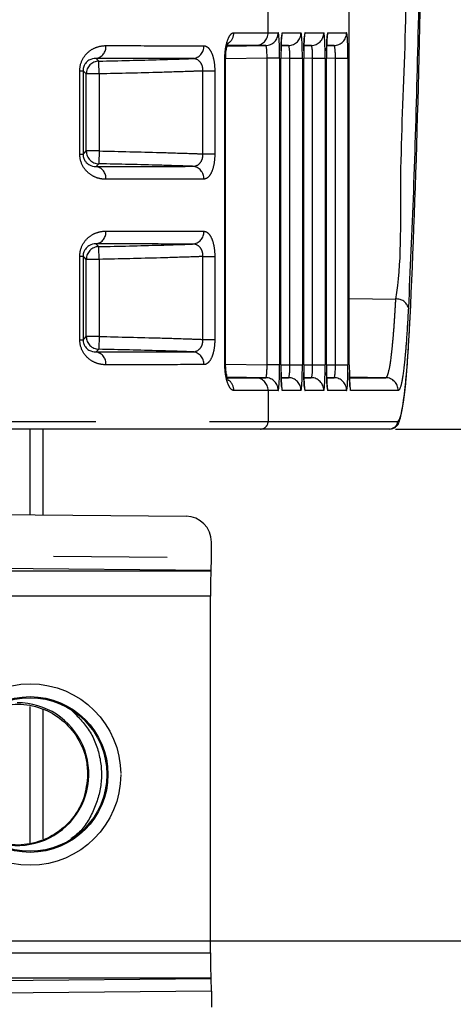
# Model space of a CAD drawing. Extents: x 5 to 415, y 5 to 292.
# Drawn here: x 293 to 298, y 208 to 219 of the extents above; entities that cross this region are included whole.
import ezdxf

# ---------------------------------------------------------------- set-up
doc = ezdxf.new("R2010")
doc.units = 0
doc.header["$PDSIZE"] = -1
doc.linetypes.add('CENTERX2', pattern=[20.32, 12.7, -2.54, 2.54, -2.54])
doc.linetypes.add('PHANTOM', pattern=[12.7, 6.35, -1.27, 1.27, -1.27, 1.27, -1.27])
doc.layers.get('0').update_dxf_attribs({"linetype": 'CONTINUOUS'})
doc.layers.get('DEFPOINTS').update_dxf_attribs({"linetype": 'CONTINUOUS'})
doc.layers.add('TEXT', color=7, linetype='CONTINUOUS')
doc.layers.add('中心線', color=11, linetype='CENTERX2')
doc.styles.add('SLDTEXTSTYLE0', font='TXT', dxfattribs={"width": 0.7, "bigfont": 'bigfont'})
doc.styles.get("Standard").update_dxf_attribs({"font": 'msgothic.ttc'})
doc.dimstyles.new('SLDDIMSTYLE0', dxfattribs={"dimtxt": 3.031684, "dimasz": 2, "dimexe": 0, "dimexo": 0.0625, "dimgap": 0.757921, "dimtad": 1, "dimdec": 1, "dimlfac": 3.5, "dimrnd": 1e-09, "dimzin": 12, "dimtxsty": 'SLDTEXTSTYLE0', "dimblk1": 'OPEN30', "dimblk2": 'OPEN30', "dimsah": 1, "dimcen": 0.09, "dimazin": 3, "dimtfac": 1, "dimtdec": 1, "dimtofl": 0, "dimtmove": 0, "dimatfit": 3, "dimtolj": 1, "dimtzin": 12})
doc.dimstyles.new('SLDDIMSTYLE4', dxfattribs={"dimtxt": 3.031684, "dimasz": 2, "dimexe": 0, "dimexo": 0.0625, "dimgap": 0.757921, "dimtad": 1, "dimlfac": 3.5, "dimrnd": 1e-09, "dimzin": 12, "dimtxsty": 'SLDTEXTSTYLE0', "dimblk1": 'OPEN30', "dimblk2": 'OPEN30', "dimsah": 1, "dimcen": 0, "dimazin": 3, "dimtfac": 1, "dimtofl": 0, "dimtmove": 0, "dimatfit": 3, "dimtolj": 1, "dimtzin": 12})

# ---------------------------------------------------------------- blocks, each defined once
blk = doc.blocks.new('_OPEN30')
at = {"color": 0, "linetype": 'BYBLOCK'}
for p, q in [((-1, 0.267949), (0, 0)), ((0, 0), (-1, -0.267949)), ((0, 0), (-1, 0))]:
    blk.add_line(p, q, dxfattribs=at)
blk = doc.blocks.new('_D_3')
at = {"layer": 'DEFPOINTS', "color": 0}
for p in [(250.193, 266.217), (272.534, 233.833), (251.511, 233.303), (251.026, 212.325), (272.962, 211.853)]:
    blk.add_point(p, dxfattribs=at)
at = {"layer": '中心線', "color": 0}
for p, q in [((251.467, 233.347), (230.162, 254.652)), ((272.578, 233.877), (293.353, 254.652))]:
    blk.add_line(p, q, dxfattribs=at)
blk.add_arc((261.757, 223.057), 44.683, 47.5648, 132.4352, dxfattribs=at)
at = {"layer": '中心線', "color": 0, "xscale": 2, "yscale": 2, "zscale": 2}
for p, rotation in [((230.162, 254.652), 223.7176190012184), ((293.353, 254.652), 316.282380998781)]:
    blk.add_blockref('_OPEN30', p, dxfattribs=dict(at, rotation=rotation))
at = {"layer": '中心線', "color": 0, "insert": (263.12, 270.235), "char_height": 3.0317, "attachment_point": 5, "rotation": 358.3455}
blk.add_mtext('\\A1;90%%d', dxfattribs=at)
blk = doc.blocks.new('_D_9')
at = {"layer": 'DEFPOINTS', "color": 0}
for p in [(296.92, 231.628), (296.92, 214.485), (304.333, 214.485)]:
    blk.add_point(p, dxfattribs=at)
at = {"layer": 'TEXT', "color": 0}
for p, q in [((296.983, 231.628), (304.333, 231.628)), ((304.333, 229.628), (304.333, 216.485)), ((296.983, 214.485), (304.333, 214.485))]:
    blk.add_line(p, q, dxfattribs=at)
at = {"layer": 'TEXT', "color": 0, "xscale": 2, "yscale": 2, "zscale": 2}
for p, rotation in [((304.333, 231.628), 90), ((304.333, 214.485), 270)]:
    blk.add_blockref('_OPEN30', p, dxfattribs=dict(at, rotation=rotation))
at = {"layer": 'TEXT', "color": 0, "insert": (302.051, 223.036), "char_height": 3.0317, "attachment_point": 5, "rotation": 90}
blk.add_mtext('\\A1;60', dxfattribs=at)
blk = doc.blocks.new('_D_10')
at = {"layer": 'DEFPOINTS', "color": 0}
for p in [(275.929, 237.342), (275.929, 208.771), (309.704, 208.771)]:
    blk.add_point(p, dxfattribs=at)
at = {"layer": 'TEXT', "color": 0}
for p, q in [((275.991, 237.342), (309.704, 237.342)), ((309.704, 235.342), (309.704, 210.771)), ((275.991, 208.771), (309.704, 208.771))]:
    blk.add_line(p, q, dxfattribs=at)
at = {"layer": 'TEXT', "color": 0, "xscale": 2, "yscale": 2, "zscale": 2}
for p, rotation in [((309.704, 237.342), 90), ((309.704, 208.771), 270)]:
    blk.add_blockref('_OPEN30', p, dxfattribs=dict(at, rotation=rotation))
at = {"layer": 'TEXT', "color": 0, "insert": (307.422, 223.036), "char_height": 3.0317, "attachment_point": 5, "rotation": 90}
blk.add_mtext('\\A1;100', dxfattribs=at)

msp = doc.modelspace()

# ---------------------------------------------------------------- linework, layer by layer
at = {"color": 0, "linetype": 'PHANTOM'}
for p, q in [((296.465925, 215.202211), (296.465925, 230.911111)), ((295.559111, 218.911329), (295.559111, 219.201994)), ((295.559111, 218.911329), (295.672064, 218.911329)), ((295.71724, 218.911329), (295.926616, 218.911329)), ((295.971792, 218.911329), (296.181168, 218.911329)), ((296.226344, 218.911329), (296.43572, 218.911329)), ((295.418554, 218.768493), (295.101911, 218.762966)), ((295.531897, 218.768494), (295.418942, 218.768494)), ((295.786449, 218.768494), (295.704742, 218.768494)), ((296.040999, 218.768494), (295.959294, 218.768494)), ((296.295552, 218.768494), (296.213846, 218.768494)), ((295.07609, 215.203772), (295.07609, 218.623836)), ((295.084602, 218.623836), (295.07609, 218.623836)), ((295.546868, 218.625919), (295.084613, 218.617858)), ((295.687035, 218.625919), (295.546868, 218.625919)), ((295.546868, 215.201689), (295.546868, 218.625919)), ((295.687035, 218.625919), (295.687035, 215.201689)), ((295.702268, 215.202211), (295.702268, 218.625397)), ((295.801421, 218.625919), (295.702464, 218.624194)), ((295.801421, 218.625919), (295.941587, 218.625919)), ((295.801421, 215.201689), (295.801421, 218.625919)), ((295.941587, 218.625919), (295.941587, 215.201689)), ((295.956821, 215.202211), (295.956821, 218.625397)), ((296.055971, 218.625919), (295.957016, 218.624194)), ((296.055971, 218.625919), (296.19614, 218.625919)), ((296.055971, 215.201689), (296.055971, 218.625919)), ((296.19614, 218.625919), (296.19614, 215.201689)), ((296.211373, 215.202211), (296.211373, 218.625397)), ((296.211373, 218.625397), (296.211569, 218.625397)), ((296.310523, 218.625919), (296.211569, 218.624194)), ((296.310523, 218.625919), (296.450692, 218.625919)), ((296.310523, 215.201689), (296.310523, 218.625919)), ((296.450692, 218.625919), (296.450692, 215.201689)), ((293.455365, 217.55468), (293.455365, 218.487214)), ((293.455365, 218.487214), (293.491809, 218.487214)), ((293.491809, 218.487214), (293.491809, 217.55468)), ((294.830855, 218.483772), (294.963243, 218.483772)), ((294.830855, 217.558122), (294.830855, 218.483772)), ((294.963243, 218.483772), (294.963243, 217.558122)), ((293.528355, 217.590469), (293.528355, 218.451425)), ((293.671191, 218.451425), (293.528355, 218.451425)), ((293.671191, 218.451425), (293.671191, 217.590469)), ((293.671191, 217.590469), (293.528355, 217.590469)), ((293.455365, 217.55468), (293.491809, 217.55468)), ((294.830855, 217.558122), (294.963243, 217.558122)), ((293.455365, 215.483252), (293.455365, 216.415785)), ((293.455365, 216.415785), (293.491809, 216.415785)), ((293.491809, 216.415785), (293.491809, 215.483252)), ((293.528355, 215.51904), (293.528355, 216.379996)), ((293.671191, 216.379996), (293.528355, 216.379996)), ((293.671191, 216.379996), (293.671191, 215.51904)), ((294.830855, 216.412343), (294.963243, 216.412343)), ((294.830855, 215.486694), (294.830855, 216.412343)), ((294.963243, 216.412343), (294.963243, 215.486694)), ((296.466121, 215.943687), (296.985409, 215.937415)), ((293.671191, 215.51904), (293.528355, 215.51904)), ((293.455365, 215.483252), (293.491809, 215.483252)), ((294.830855, 215.486694), (294.963243, 215.486694)), ((295.084609, 215.203772), (295.07609, 215.203772)), ((295.084613, 215.20975), (295.546868, 215.201689)), ((295.687035, 215.201689), (295.546868, 215.201689)), ((295.702268, 215.202211), (295.702464, 215.202211)), ((295.702464, 215.203415), (295.801421, 215.201689)), ((295.801421, 215.201689), (295.941587, 215.201689)), ((295.956821, 215.202211), (295.957016, 215.202211)), ((295.957016, 215.203415), (296.055971, 215.201689)), ((296.055971, 215.201689), (296.19614, 215.201689)), ((296.211373, 215.202211), (296.211569, 215.202211)), ((296.211569, 215.203415), (296.310523, 215.201689)), ((296.310523, 215.201689), (296.450692, 215.201689)), ((296.466121, 215.202211), (296.465925, 215.202211)), ((295.418554, 215.059115), (295.1016, 215.064647)), ((295.418942, 215.059114), (295.531897, 215.059114)), ((295.70471, 215.059114), (295.786449, 215.059114)), ((295.959262, 215.059114), (296.040999, 215.059114)), ((296.213815, 215.059114), (296.295552, 215.059114)), ((296.87205, 215.059114), (296.468186, 215.066164)), ((296.468367, 215.059114), (296.87205, 215.059114)), ((295.559111, 214.916279), (295.559111, 214.570947)), ((295.672064, 214.916279), (295.559111, 214.916279)), ((295.926616, 214.916279), (295.71724, 214.916279)), ((296.181168, 214.916279), (295.971792, 214.916279)), ((296.43572, 214.916279), (296.226344, 214.916279)), ((297.012219, 214.916279), (296.480897, 214.916279)), ((287.284751, 214.570947), (295.559111, 214.570947)), ((295.559111, 214.570947), (297.005909, 214.570947)), ((292.902772, 213.527934), (292.902772, 214.485233)), ((285.540598, 213.132717), (294.924994, 213.049254)), ((290.466762, 212.903742), (294.92014, 212.903742)), ((294.91524, 212.618072), (290.466762, 212.618072)), ((292.902772, 209.860247), (292.902772, 211.388906)), ((290.466762, 208.638107), (294.91524, 208.638107)), ((294.92014, 208.352437), (290.466762, 208.352437)), ((294.924994, 208.206925), (286.266585, 208.129919))]:
    msp.add_line(p, q, dxfattribs=at)
at = {"color": 0, "linetype": 'CONTINUOUS'}
for p, q in [((296.466121, 215.202211), (296.466121, 230.911111)), ((295.101381, 218.760986), (295.531897, 218.768494)), ((295.704706, 218.767068), (295.786449, 218.768494)), ((295.959258, 218.767068), (296.040999, 218.768494)), ((296.21381, 218.767068), (296.295552, 218.768494)), ((295.084613, 215.203772), (295.084613, 218.623836)), ((295.702268, 218.625397), (295.702464, 218.625397)), ((295.702464, 215.202211), (295.702464, 218.625397)), ((295.956821, 218.625397), (295.957016, 218.625397)), ((295.957016, 215.202211), (295.957016, 218.625397)), ((296.211569, 215.202211), (296.211569, 218.625397)), ((295.531897, 215.059114), (295.101006, 215.066629)), ((295.786449, 215.059114), (295.704674, 215.060541)), ((296.040999, 215.059114), (295.959226, 215.060541)), ((296.295552, 215.059114), (296.213778, 215.060541)), ((295.473514, 214.485233), (287.284751, 214.485233)), ((293.043135, 214.485233), (293.043135, 213.526685)), ((296.920313, 214.485233), (295.473514, 214.485233)), ((285.540598, 213.593412), (294.641842, 213.512467)), ((294.924994, 213.049254), (294.924994, 213.224278)), ((294.922263, 212.905867), (285.540598, 212.989305)), ((294.922263, 212.905867), (294.92014, 212.903742)), ((294.91524, 208.638107), (294.91524, 212.618072)), ((293.043135, 211.356452), (293.043135, 209.908109)), ((286.147535, 208.272273), (294.922263, 208.350314)), ((294.922263, 208.350314), (294.92014, 208.352437)), ((294.924994, 208.206925), (294.924994, 208.031901))]:
    msp.add_line(p, q, dxfattribs=at)
at = {"color": 0, "linetype": 'PHANTOM', "flags": 128}
for points in [[(295.710977, 218.869467), (295.71456, 218.883765), (295.71724, 218.911329)], [(295.965529, 218.869467), (295.969112, 218.883765), (295.971792, 218.911329)], [(296.220082, 218.869467), (296.223664, 218.883765), (296.226344, 218.911329)], [(293.637542, 218.624264), (293.638619, 218.623207), (293.65854, 218.603677), (293.668179, 218.594229)], [(293.671191, 218.451425), (293.67061, 218.478984), (293.67005, 218.505506), (293.669533, 218.529996), (293.669079, 218.551533), (293.668705, 218.569308), (293.668424, 218.582652), (293.668245, 218.591064), (293.668179, 218.594229)], [(293.528355, 218.451425), (293.510803, 218.468612), (293.491809, 218.487214)], [(293.491809, 217.55468), (293.510803, 217.573282), (293.528355, 217.590469)], [(293.671191, 217.590469), (293.67061, 217.562911), (293.67005, 217.536388), (293.669533, 217.511898), (293.669079, 217.490361), (293.668705, 217.472586), (293.668424, 217.459242), (293.668245, 217.45083), (293.668179, 217.447665)], [(293.668179, 217.447665), (293.665646, 217.445183), (293.645725, 217.425654), (293.637542, 217.417631)], [(293.637542, 216.552835), (293.638619, 216.551779), (293.65854, 216.532249), (293.668179, 216.5228)], [(293.671191, 216.379996), (293.67061, 216.407555), (293.67005, 216.434077), (293.669533, 216.458567), (293.669079, 216.480104), (293.668705, 216.497879), (293.668424, 216.511224), (293.668245, 216.519636), (293.668179, 216.5228)], [(293.528355, 216.379996), (293.510803, 216.397183), (293.491809, 216.415785)], [(293.491809, 215.483252), (293.510803, 215.501853), (293.528355, 215.51904)], [(293.671191, 215.51904), (293.67061, 215.491482), (293.67005, 215.46496), (293.669533, 215.44047), (293.669079, 215.418933), (293.668705, 215.401158), (293.668424, 215.387814), (293.668245, 215.379401), (293.668179, 215.376237)], [(293.668179, 215.376237), (293.665646, 215.373754), (293.645725, 215.354225), (293.637542, 215.346202)], [(295.103229, 215.05921), (295.195642, 215.05918), (295.311383, 215.059145), (295.388288, 215.059123), (295.418554, 215.059115), (295.418554, 215.059115), (295.418554, 215.059115)], [(295.71724, 214.916279), (295.71456, 214.943843), (295.707824, 214.967321)], [(295.971792, 214.916279), (295.969112, 214.943843), (295.962377, 214.967321)], [(296.226344, 214.916279), (296.223664, 214.943843), (296.216927, 214.967321)], [(296.480897, 214.916279), (296.478216, 214.943843), (296.471479, 214.967321)]]:
    msp.add_lwpolyline(points, dxfattribs=at)
at = {"color": 0, "linetype": 'PHANTOM'}
for radius in [1.01249, 0.869654]:
    msp.add_circle((292.900278, 210.62809), radius, dxfattribs=at)
at = {"color": 0, "linetype": 'CONTINUOUS'}
msp.add_circle((292.900278, 210.62809), 0.857143, dxfattribs=at)
at = {"color": 0, "linetype": 'PHANTOM'}
for centre, radius, start, end in [((295.029996, 218.910274), 0.145183, 307.4234724, 0.3702401), ((295.415957, 218.911228), 0.142758, 271.0425873, 0.0405604), ((295.416348, 218.911233), 0.142762, 271.0409422, 0.0386186), ((295.529301, 218.911233), 0.142762, 271.0418276, 0.03871), ((295.783853, 218.911233), 0.142762, 271.0418276, 0.03871), ((296.038406, 218.911233), 0.142762, 271.0409423, 0.0387253), ((296.292958, 218.911233), 0.142762, 271.0409423, 0.0387253), ((293.615406, 218.753632), 0.131248, 279.7097394, 5.8756608), ((294.703544, 218.759614), 0.1377, 275.1493861, 2.3313765), ((293.671242, 218.451375), 0.142887, 91.2283946, 179.9797885), ((293.671243, 217.59052), 0.142888, 180.0205318, 268.7713917), ((293.615405, 217.288262), 0.131249, 354.1243743, 80.2900198), ((294.703544, 217.28228), 0.1377, 357.6688353, 84.850508), ((293.615406, 216.682203), 0.131248, 279.7097394, 5.8756608), ((294.703544, 216.688186), 0.1377, 275.1494977, 2.3313707), ((293.671242, 216.379946), 0.142887, 91.2281811, 179.9798954), ((296.997377, 215.805571), 0.132386, 14.4449114, 95.1864621), ((293.671242, 215.519091), 0.142887, 180.0201046, 268.7718189), ((293.615406, 215.216834), 0.131248, 354.1243392, 80.2902606), ((294.703544, 215.210851), 0.1377, 357.6686293, 84.8505023), ((295.415956, 214.91638), 0.142758, 359.9594854, 88.9572602), ((295.416348, 214.916376), 0.142762, 359.9613204, 88.9591187), ((295.529301, 214.916376), 0.142762, 359.9613357, 88.9582334), ((295.783854, 214.916376), 0.142762, 359.9613357, 88.9582334), ((296.038406, 214.916376), 0.142762, 359.9613204, 88.9591187), ((296.292958, 214.916376), 0.142762, 359.9613204, 88.9591187), ((296.869456, 214.916376), 0.142762, 359.9613204, 88.9591187), ((295.030322, 214.917496), 0.144858, 359.5652567, 52.5600821), ((295.473456, 214.570888), 0.085655, 270.0390321, 0.0396403), ((292.759572, 210.632733), 0.796725, 251.0775362, 90.1469314)]:
    msp.add_arc(centre, radius, start, end, dxfattribs=at)
at = {"color": 0, "linetype": 'CONTINUOUS'}
msp.add_arc((296.920256, 214.570886), 0.085653, 270.037601, 0.0410714, dxfattribs=at)
for centre, major_axis, ratio, start_param, end_param in [((296.731439, 223.056661), (0, 10.771429), 0.052407779, 3.964626346, 4.512333283), ((295.717231, 218.625571), (0.000009, 0.285758), 0.05235985, 1.267598173, 1.57140792), ((295.971783, 218.625571), (0.000009, 0.285758), 0.05235985, 1.267598173, 1.57140792), ((296.226335, 218.625571), (0.000009, 0.285758), 0.05235985, 1.267598173, 1.57140792), ((297.00591, 218.199518), (0, 3.628571), 0.052407779, 3.141592654, 3.964626346), ((295.717231, 215.202037), (-0.000009, 0.285758), 0.05235985, 1.570184734, 1.887421418), ((295.971783, 215.202037), (-0.000009, 0.285758), 0.05235985, 1.570184734, 1.887421418), ((296.226335, 215.202037), (-0.000009, 0.285758), 0.05235985, 1.570184734, 1.887421418), ((296.480887, 215.202037), (-0.000009, 0.285758), 0.05235985, 1.570184734, 1.887421418), ((294.641755, 213.22671), (-0.106648, 0.265643), 0.987767799, 4.326340331, 5.896832071), ((294.92222, 213.048702), (0.000011, 0.142863), 0.019416682, 3.16100981, 4.716255302), ((294.920227, 212.618072), (0, 0.285714), 0.017455065, 0.017453293, 1.570796327), ((294.920227, 208.638108), (0, 0.285714), 0.017455065, 1.570796327, 3.124139361), ((294.92222, 208.207478), (-0.000011, 0.142863), 0.019416682, 4.708522659, 6.263768151)]:
    msp.add_ellipse(centre, major_axis=major_axis, ratio=ratio, start_param=start_param, end_param=end_param, dxfattribs=at)
at = {"color": 0, "linetype": 'PHANTOM'}
for centre, major_axis, ratio, start_param, end_param in [((287.284752, 218.769), (8.285714, 0.142134), 0.000898745, 0.052340565, 0.053248124), ((295.672046, 218.625571), (0.000018, 0.285758), 0.052455704, 4.713611433, 6.283188671), ((295.717231, 218.625571), (0.000009, 0.285758), 0.05235985, 0.000001677, 1.267598173), ((295.926598, 218.625571), (0.000018, 0.285758), 0.052455704, 4.713611433, 6.283188671), ((295.971783, 218.625571), (0.000009, 0.285758), 0.05235985, 0.000001677, 1.267598173), ((296.18115, 218.625571), (0.000018, 0.285758), 0.052455704, 4.713611433, 6.283188671), ((296.226335, 218.625571), (0.000009, 0.285758), 0.05235985, 0.000001677, 1.267598173), ((296.435702, 218.625571), (0.000018, 0.285758), 0.052455704, 4.713611433, 6.283188671), ((287.287245, 218.626164), (8.142857, 0.142134), 0.000914503, 0.052343915, 0.053247579), ((295.529385, 218.625571), (0.002571, 0.142922), 0.122241973, 4.717025564, 6.286602802), ((295.783937, 218.625571), (0.002571, 0.142922), 0.122241973, 4.717025564, 6.286602802), ((296.038489, 218.625571), (0.002571, 0.142922), 0.122241973, 4.717025564, 6.286602802), ((296.293041, 218.625571), (0.002571, 0.142922), 0.122241973, 4.717025564, 6.286602802), ((295.529385, 215.202037), (-0.002571, 0.142922), 0.122241973, 3.138175159, 4.707752396), ((295.672046, 215.202037), (-0.000018, 0.285758), 0.052455704, 3.14158929, 4.711166527), ((295.783937, 215.202037), (-0.002571, 0.142922), 0.122241973, 3.138175159, 4.707752396), ((295.926598, 215.202037), (-0.000018, 0.285758), 0.052455704, 3.14158929, 4.711166527), ((296.038489, 215.202037), (-0.002571, 0.142922), 0.122241973, 3.138175159, 4.707752396), ((296.18115, 215.202037), (-0.000018, 0.285758), 0.052455704, 3.14158929, 4.711166527), ((296.293041, 215.202037), (-0.002571, 0.142922), 0.122241973, 3.138175159, 4.707752396), ((296.435702, 215.202037), (-0.000018, 0.285758), 0.052455704, 3.14158929, 4.711166527), ((287.287245, 215.201444), (8.142857, -0.142134), 0.000914503, 6.229937728, 6.230841392), ((295.717231, 215.202037), (-0.000009, 0.285758), 0.05235985, 1.887421418, 3.141590977), ((295.971783, 215.202037), (-0.000009, 0.285758), 0.05235985, 1.887421418, 3.141590977), ((296.226335, 215.202037), (-0.000009, 0.285758), 0.05235985, 1.887421418, 3.141590977), ((296.480887, 215.202037), (-0.000009, 0.285758), 0.05235985, 1.887421418, 3.141590977), ((287.284752, 215.058609), (8.285714, -0.142134), 0.000898745, 6.229937183, 6.230840847)]:
    msp.add_ellipse(centre, major_axis=major_axis, ratio=ratio, start_param=start_param, end_param=end_param, dxfattribs=at)
for points, knots in [([(296.985409, 215.937415), (296.98541, 215.93742), (297.054395, 216.334079), (297.02057, 217.199289), (297.093854, 218.664387), (297.114117, 219.923034), (297.121634, 220.704536), (297.123669, 220.916121)], [0, 0, 0, 0, 0.000002997, 0.291404183, 0.582805151, 0.887048078, 1, 1, 1, 1]), ([(297.264136, 220.916121), (297.262132, 220.691566), (297.254972, 219.888964), (297.227396, 218.606165), (297.183759, 217.108237), (297.144972, 216.261809), (297.125578, 215.838595)], [0, 0, 0, 0, 0.117574886, 0.420234602, 0.710117326, 1, 1, 1, 1]), ([(295.07609, 218.623836), (295.07609, 218.663129), (295.079109, 218.70191), (295.090064, 218.772226), (295.098032, 218.804034), (295.11703, 218.856199), (295.127981, 218.876562), (295.151221, 218.904181), (295.163207, 218.911208), (295.175175, 218.911212)], [0, 0, 0, 0, 0.25, 0.25, 0.5, 0.5, 0.75, 0.75, 1, 1, 1, 1]), ([(293.455364, 218.487214), (293.455364, 218.5365), (293.469375, 218.583635), (293.510924, 218.658022), (293.537842, 218.686437), (293.594624, 218.729231), (293.624969, 218.743903), (293.685164, 218.762715), (293.715497, 218.767095), (293.745965, 218.767068)], [0, 0, 0, 0, 0.25, 0.25, 0.5, 0.5, 0.75, 0.75, 1, 1, 1, 1]), ([(293.745965, 218.767068), (293.965612, 218.766874), (294.167097, 218.766645), (294.533599, 218.766054), (294.697195, 218.765699), (294.841131, 218.765216)], [0, 0, 0, 0, 0.5, 0.5, 1, 1, 1, 1]), ([(294.841131, 218.765216), (294.857168, 218.765162), (294.872813, 218.758668), (294.90189, 218.732811), (294.915355, 218.713272), (294.937992, 218.662771), (294.947299, 218.631393), (294.959901, 218.561458), (294.963243, 218.522962), (294.963243, 218.483772)], [0, 0, 0, 0, 0.25, 0.25, 0.5, 0.5, 0.75, 0.75, 1, 1, 1, 1]), ([(294.715903, 218.62247), (294.573968, 218.622936), (294.412808, 218.623279), (294.051958, 218.623852), (293.853661, 218.624075), (293.637543, 218.624263)], [0, 0, 0, 0, 0.5, 0.5, 1, 1, 1, 1]), ([(293.668179, 218.594229), (293.895796, 218.59903), (294.123403, 218.604422), (294.350978, 218.610911), (294.464641, 218.614151), (294.578298, 218.617669), (294.691938, 218.621628), (294.699926, 218.621906), (294.707915, 218.622187), (294.715903, 218.62247)], [0, 0, 0, 0, 0.002390511346, 0.002390511346, 0.002390511346, 0.003584455184, 0.003584455184, 0.003584455184, 0.003668384308, 0.003668384308, 0.003668384308, 0.003668384308]), ([(294.830855, 218.483772), (294.831676, 218.505231), (294.82842, 218.526464), (294.81557, 218.562695), (294.805991, 218.577994), (294.772632, 218.613035), (294.74448, 218.622928), (294.715903, 218.62247)], [0, 0, 0, 0, 0.25, 0.25, 0.5, 0.5, 1, 1, 1, 1]), ([(294.830855, 218.483772), (294.78621, 218.482059), (294.741562, 218.480435), (294.696911, 218.478879), (294.58297, 218.47491), (294.469013, 218.471383), (294.355049, 218.468133), (294.127121, 218.461635), (293.899161, 218.456234), (293.671191, 218.451425)], [0.000334943978, 0.000334943978, 0.000334943978, 0.000334943978, 0.000804060434, 0.000804060434, 0.000804060434, 0.002001168981, 0.002001168981, 0.002001168981, 0.004395398896, 0.004395398896, 0.004395398896, 0.004395398896]), ([(293.671191, 217.590469), (293.89892, 217.585665), (294.126639, 217.580271), (294.354326, 217.573781), (294.468169, 217.570537), (294.582006, 217.567015), (294.695826, 217.563053), (294.740839, 217.561486), (294.785848, 217.559849), (294.830855, 217.558122)], [0, 0, 0, 0, 0.002391685793, 0.002391685793, 0.002391685793, 0.003587522291, 0.003587522291, 0.003587522291, 0.004060434272, 0.004060434272, 0.004060434272, 0.004060434272]), ([(293.745965, 217.274826), (293.715499, 217.274799), (293.685026, 217.279171), (293.62423, 217.298274), (293.594137, 217.31296), (293.537605, 217.355706), (293.510838, 217.383894), (293.469057, 217.458963), (293.455364, 217.505432), (293.455364, 217.55468)], [0, 0, 0, 0, 0.25, 0.25, 0.5, 0.5, 0.75, 0.75, 1, 1, 1, 1]), ([(294.715903, 217.419424), (294.744473, 217.418966), (294.772271, 217.428585), (294.805914, 217.463766), (294.815359, 217.478714), (294.828449, 217.515403), (294.831677, 217.536631), (294.830855, 217.558122)], [0, 0, 0, 0, 0.5, 0.5, 0.75, 0.75, 1, 1, 1, 1]), ([(294.963243, 217.558122), (294.963243, 217.518858), (294.959893, 217.480298), (294.94722, 217.410153), (294.938026, 217.379143), (294.915143, 217.328204), (294.901926, 217.309087), (294.872612, 217.283076), (294.857185, 217.276732), (294.841131, 217.276678)], [0, 0, 0, 0, 0.25, 0.25, 0.5, 0.5, 0.75, 0.75, 1, 1, 1, 1]), ([(293.637543, 217.417631), (293.853661, 217.417819), (294.05192, 217.418042), (294.412775, 217.418615), (294.573968, 217.418958), (294.715903, 217.419424)], [0, 0, 0, 0, 0.5, 0.5, 1, 1, 1, 1]), ([(294.715903, 217.419424), (294.707555, 217.41972), (294.699206, 217.420013), (294.690857, 217.420304), (294.577336, 217.424255), (294.4638, 217.427768), (294.350257, 217.431004), (294.122922, 217.437483), (293.895555, 217.442869), (293.668179, 217.447665)], [0.000526137309, 0.000526137309, 0.000526137309, 0.000526137309, 0.000613852307, 0.000613852307, 0.000613852307, 0.001806546102, 0.001806546102, 0.001806546102, 0.00419454811, 0.00419454811, 0.00419454811, 0.00419454811]), ([(294.841131, 217.276678), (294.697195, 217.276195), (294.533566, 217.27584), (294.167059, 217.275249), (293.965612, 217.27502), (293.745965, 217.274826)], [0, 0, 0, 0, 0.5, 0.5, 1, 1, 1, 1]), ([(293.455364, 216.415785), (293.455364, 216.465072), (293.469375, 216.512206), (293.510924, 216.586594), (293.537842, 216.615008), (293.594624, 216.657802), (293.624969, 216.672474), (293.685164, 216.691287), (293.715497, 216.695666), (293.745965, 216.695639)], [0, 0, 0, 0, 0.25, 0.25, 0.5, 0.5, 0.75, 0.75, 1, 1, 1, 1]), ([(293.745965, 216.695639), (293.965612, 216.695446), (294.167097, 216.695216), (294.533599, 216.694626), (294.697195, 216.694271), (294.841131, 216.693787)], [0, 0, 0, 0, 0.5, 0.5, 1, 1, 1, 1]), ([(294.841131, 216.693787), (294.857168, 216.693733), (294.872813, 216.687239), (294.90189, 216.661382), (294.915355, 216.641843), (294.937992, 216.591342), (294.947299, 216.559964), (294.959901, 216.49003), (294.963243, 216.451534), (294.963243, 216.412343)], [0, 0, 0, 0, 0.25, 0.25, 0.5, 0.5, 0.75, 0.75, 1, 1, 1, 1]), ([(294.715903, 216.551041), (294.573968, 216.551507), (294.412808, 216.551851), (294.051958, 216.552423), (293.853661, 216.552647), (293.637543, 216.552835)], [0, 0, 0, 0, 0.5, 0.5, 1, 1, 1, 1]), ([(293.668179, 216.5228), (293.895796, 216.527601), (294.123403, 216.532993), (294.350978, 216.539482), (294.464641, 216.542723), (294.578298, 216.546241), (294.691938, 216.550199), (294.699926, 216.550478), (294.707915, 216.550758), (294.715903, 216.551041)], [0, 0, 0, 0, 0.002390511346, 0.002390511346, 0.002390511346, 0.003584455184, 0.003584455184, 0.003584455184, 0.003668384308, 0.003668384308, 0.003668384308, 0.003668384308]), ([(294.830855, 216.412343), (294.831676, 216.433803), (294.82842, 216.455035), (294.81557, 216.491266), (294.805991, 216.506566), (294.772632, 216.541606), (294.74448, 216.5515), (294.715903, 216.551041)], [0, 0, 0, 0, 0.25, 0.25, 0.5, 0.5, 1, 1, 1, 1]), ([(294.830855, 216.412343), (294.78621, 216.410631), (294.741562, 216.409006), (294.696911, 216.407451), (294.58297, 216.403481), (294.469013, 216.399954), (294.355049, 216.396705), (294.127121, 216.390206), (293.899161, 216.384805), (293.671191, 216.379997)], [0.000334943978, 0.000334943978, 0.000334943978, 0.000334943978, 0.000804060434, 0.000804060434, 0.000804060434, 0.002001168981, 0.002001168981, 0.002001168981, 0.004395398896, 0.004395398896, 0.004395398896, 0.004395398896]), ([(296.872051, 215.059115), (296.877329, 215.059111), (296.882634, 215.064033), (296.89313, 215.083436), (296.898349, 215.097917), (296.913923, 215.155832), (296.923946, 215.212676), (296.938395, 215.32436), (296.943112, 215.366051), (296.952349, 215.458439), (296.956877, 215.509279), (296.965584, 215.618437), (296.969784, 215.676919), (296.97787, 215.801797), (296.981753, 215.868191), (296.98541, 215.937415)], [0, 0, 0, 0, 0.125, 0.125, 0.25, 0.25, 0.5, 0.5, 0.625, 0.625, 0.75, 0.75, 0.875, 0.875, 1, 1, 1, 1]), ([(297.125578, 215.838595), (297.118219, 215.692228), (297.110181, 215.562069), (297.097143, 215.39025), (297.092609, 215.336708), (297.083362, 215.239448), (297.078641, 215.19556), (297.064185, 215.077979), (297.054149, 215.018127), (297.03335, 214.936814), (297.022841, 214.916279), (297.012219, 214.916279)], [0, 0, 0, 0, 0.25, 0.25, 0.375, 0.375, 0.5, 0.5, 0.75, 0.75, 1, 1, 1, 1]), ([(293.671191, 215.51904), (293.89892, 215.514237), (294.126639, 215.508842), (294.354326, 215.502353), (294.468169, 215.499108), (294.582006, 215.495586), (294.695826, 215.491624), (294.740839, 215.490057), (294.785848, 215.48842), (294.830855, 215.486694)], [0, 0, 0, 0, 0.002391685793, 0.002391685793, 0.002391685793, 0.003587522291, 0.003587522291, 0.003587522291, 0.004060434272, 0.004060434272, 0.004060434272, 0.004060434272]), ([(293.745965, 215.203398), (293.715499, 215.203371), (293.685026, 215.207742), (293.62423, 215.226845), (293.594137, 215.241532), (293.537605, 215.284278), (293.510838, 215.312465), (293.469057, 215.387534), (293.455364, 215.434004), (293.455364, 215.483252)], [0, 0, 0, 0, 0.25, 0.25, 0.5, 0.5, 0.75, 0.75, 1, 1, 1, 1]), ([(294.715903, 215.347996), (294.744473, 215.347537), (294.772271, 215.357156), (294.805914, 215.392338), (294.815359, 215.407285), (294.828449, 215.443974), (294.831677, 215.465202), (294.830855, 215.486694)], [0, 0, 0, 0, 0.5, 0.5, 0.75, 0.75, 1, 1, 1, 1]), ([(294.963243, 215.486694), (294.963243, 215.44743), (294.959893, 215.40887), (294.94722, 215.338724), (294.938026, 215.307715), (294.915143, 215.256776), (294.901926, 215.237658), (294.872612, 215.211648), (294.857185, 215.205304), (294.841131, 215.20525)], [0, 0, 0, 0, 0.25, 0.25, 0.5, 0.5, 0.75, 0.75, 1, 1, 1, 1]), ([(293.637543, 215.346202), (293.853661, 215.34639), (294.05192, 215.346613), (294.412775, 215.347186), (294.573968, 215.34753), (294.715903, 215.347996)], [0, 0, 0, 0, 0.5, 0.5, 1, 1, 1, 1]), ([(294.715903, 215.347996), (294.707555, 215.348291), (294.699206, 215.348584), (294.690857, 215.348875), (294.577336, 215.352827), (294.4638, 215.356339), (294.350257, 215.359575), (294.122922, 215.366055), (293.895555, 215.371441), (293.668179, 215.376237)], [0.000526137309, 0.000526137309, 0.000526137309, 0.000526137309, 0.000613852307, 0.000613852307, 0.000613852307, 0.001806546102, 0.001806546102, 0.001806546102, 0.00419454811, 0.00419454811, 0.00419454811, 0.00419454811]), ([(294.841131, 215.20525), (294.697195, 215.204766), (294.533566, 215.204411), (294.167059, 215.20382), (293.965612, 215.203591), (293.745965, 215.203398)], [0, 0, 0, 0, 0.5, 0.5, 1, 1, 1, 1]), ([(295.175175, 214.916396), (295.163216, 214.9164), (295.151058, 214.92359), (295.128, 214.951055), (295.116939, 214.971626), (295.098031, 215.02361), (295.090036, 215.055483), (295.079072, 215.12601), (295.07609, 215.164517), (295.07609, 215.203772)], [0, 0, 0, 0, 0.25, 0.25, 0.5, 0.5, 0.75, 0.75, 1, 1, 1, 1]), ([(293.358797, 211.35078), (293.432183, 211.277011), (293.580778, 211.127641), (293.693777, 210.82522), (293.708528, 210.502402), (293.60892, 210.199391), (293.480177, 209.99244), (293.37302, 209.923387), (293.35491, 209.911717)], [0, 0, 0, 0, 0.188422735, 0.381526556, 0.574544959, 0.767575354, 0.960719645, 1, 1, 1, 1])]:
    msp.add_open_spline(points, degree=3, knots=knots, dxfattribs=at)
for points in [[(295.175175, 218.911212), (295.39177, 218.911282), (295.520932, 218.911318), (295.558716, 218.911329)], [(295.558716, 214.916279), (295.520932, 214.91629), (295.39177, 214.916326), (295.175175, 214.916396)]]:
    msp.add_open_spline(points, degree=3, dxfattribs=at)
at = {"color": 0, "linetype": 'CONTINUOUS'}
for points, knots in [([(295.085215, 218.623738), (295.085421, 218.642029), (295.085888, 218.683582), (295.094707, 218.739652), (295.105647, 218.780368), (295.114581, 218.799527), (295.114863, 218.799868), (295.114965, 218.799991)], [0, 0, 0, 0, 0.20628661, 0.468634224, 0.701932579, 0.892856848, 1, 1, 1, 1]), ([(295.703213, 218.708314), (295.703812, 218.736673), (295.70498, 218.791985), (295.707855, 218.845121), (295.7105, 218.871111), (295.710966, 218.875628), (295.711119, 218.873771), (295.709884, 218.869779), (295.709864, 218.869712)], [0, 0, 0, 0, 0.310400751, 0.605424925, 0.800763542, 0.921852146, 0.998689795, 1, 1, 1, 1]), ([(295.957764, 218.708314), (295.958365, 218.736721), (295.959537, 218.792127), (295.962392, 218.844662), (295.965011, 218.871301), (295.965348, 218.873336), (295.965465, 218.874046)], [0, 0, 0, 0, 0.3427899415, 0.6685969245, 0.884316869, 1, 1, 1, 1]), ([(296.212316, 218.708314), (296.212915, 218.736673), (296.214084, 218.791984), (296.216962, 218.845122), (296.2196, 218.87111), (296.220072, 218.875631), (296.220222, 218.873766), (296.218989, 218.869779), (296.218968, 218.869712)], [0, 0, 0, 0, 0.310401995, 0.605424295, 0.800762294, 0.921848986, 0.998688273, 1, 1, 1, 1]), ([(295.418554, 218.768493), (295.418554, 218.768493), (295.418555, 218.768493), (295.382382, 218.768484), (295.31828, 218.768466), (295.220526, 218.768437), (295.135296, 218.768409), (295.103363, 218.768399)], [0, 0, 0, 0, 0.000009132, 0.210180225, 0.51405414, 0.817929124, 1, 1, 1, 1]), ([(293.637543, 218.624263), (293.611176, 218.624843), (293.584192, 218.619543), (293.543561, 218.594739), (293.529959, 218.583708), (293.511294, 218.55804), (293.505269, 218.547811), (293.49548, 218.521678), (293.491804, 218.504952), (293.491809, 218.487214)], [0, 0, 0, 0, 0.5, 0.5, 0.75, 0.75, 0.875, 0.875, 1, 1, 1, 1]), ([(293.491809, 217.55468), (293.491804, 217.536873), (293.495521, 217.520107), (293.505233, 217.494182), (293.511273, 217.483887), (293.529934, 217.458211), (293.543536, 217.447184), (293.58397, 217.422459), (293.611175, 217.417051), (293.637543, 217.417631)], [0, 0, 0, 0, 0.125, 0.125, 0.25, 0.25, 0.5, 0.5, 1, 1, 1, 1]), ([(293.637543, 216.552835), (293.611176, 216.553415), (293.584192, 216.548114), (293.543561, 216.52331), (293.529959, 216.512279), (293.511294, 216.486612), (293.505269, 216.476382), (293.49548, 216.450249), (293.491804, 216.433524), (293.491809, 216.415785)], [0, 0, 0, 0, 0.5, 0.5, 0.75, 0.75, 0.875, 0.875, 1, 1, 1, 1]), ([(296.920313, 214.485233), (296.948906, 214.495597), (297.004211, 214.515644), (297.022988, 214.56796), (297.048031, 214.635383), (297.0721, 214.778329), (297.099214, 215.015785), (297.124115, 215.329361), (297.138198, 215.593592), (297.145358, 215.727929)], [0, 0, 0, 0, 0.073249236, 0.14168196, 0.258807253, 0.437232801, 0.626557583, 0.810140142, 1, 1, 1, 1]), ([(293.491809, 215.483252), (293.491804, 215.465445), (293.495521, 215.448678), (293.505233, 215.422753), (293.511273, 215.412459), (293.529934, 215.386782), (293.543536, 215.375756), (293.58397, 215.35103), (293.611175, 215.345622), (293.637543, 215.346202)], [0, 0, 0, 0, 0.125, 0.125, 0.25, 0.25, 0.5, 0.5, 1, 1, 1, 1]), ([(295.115043, 215.027474), (295.114968, 215.027554), (295.114765, 215.02777), (295.107567, 215.042831), (295.097726, 215.074821), (295.088479, 215.126382), (295.083996, 215.173931), (295.084874, 215.20022), (295.08499, 215.203698)], [0, 0, 0, 0, 0.098045138, 0.265420833, 0.458429888, 0.699573678, 0.960258117, 1, 1, 1, 1]), ([(295.710898, 214.953527), (295.710917, 214.953427), (295.71099, 214.953029), (295.709681, 214.962594), (295.707601, 214.988432), (295.704878, 215.039274), (295.703815, 215.089484), (295.703262, 215.115629)], [0, 0, 0, 0, 0.0437318922, 0.1736300684, 0.3811125377, 0.6777248785, 1, 1, 1, 1]), ([(295.96545, 214.953527), (295.965468, 214.953427), (295.965538, 214.953029), (295.964236, 214.962594), (295.962152, 214.988431), (295.95943, 215.039275), (295.958368, 215.089484), (295.957815, 215.115629)], [0, 0, 0, 0, 0.043731865, 0.173629755, 0.381115735, 0.677725021, 1, 1, 1, 1]), ([(296.220003, 214.953527), (296.22002, 214.953427), (296.22009, 214.953029), (296.218789, 214.962594), (296.216701, 214.988432), (296.213984, 215.039275), (296.212921, 215.089484), (296.212367, 215.115629)], [0, 0, 0, 0, 0.043731902, 0.173629903, 0.381114568, 0.677723825, 1, 1, 1, 1]), ([(296.474555, 214.953527), (296.474573, 214.953427), (296.474642, 214.953029), (296.473341, 214.962594), (296.471253, 214.988432), (296.468536, 215.039275), (296.467473, 215.089484), (296.466919, 215.115629)], [0, 0, 0, 0, 0.043730898, 0.173630421, 0.381114248, 0.677723958, 1, 1, 1, 1]), ([(292.511634, 211.373059), (292.595592, 211.392653), (292.766095, 211.432446), (293.030019, 211.380069), (293.263973, 211.248653), (293.439826, 211.045645), (293.530558, 210.826734), (293.539632, 210.683415), (293.543135, 210.62809)], [0, 0, 0, 0, 0.173380254, 0.35210389, 0.530908102, 0.709464034, 0.887846775, 1, 1, 1, 1]), ([(293.543135, 210.62809), (293.53446, 210.539819), (293.517108, 210.36327), (293.381912, 210.128346), (293.182488, 209.949038), (292.934432, 209.848647), (292.680939, 209.828306), (292.530323, 209.882748), (292.463011, 209.907079)], [0, 0, 0, 0, 0.172142776, 0.344300092, 0.51661389, 0.688788003, 0.860915071, 1, 1, 1, 1])]:
    msp.add_open_spline(points, degree=3, knots=knots, dxfattribs=at)

# ---------------------------------------------------------------- dimensions: what is measured, and where the dimension line sits
at = {"layer": 'TEXT', "color": 0}
for base, p1, p2, picture, middle in [((309.704428, 208.770947), (275.928994, 237.342376), (275.928994, 208.770947), '_D_10', (309.704428, 223.036046)), ((304.333269, 214.485233), (296.920313, 231.62809), (296.920313, 214.485233), '_D_9', (304.333269, 223.036046))]:
    dim = msp.add_linear_dim(base=base, p1=p1, p2=p2, angle=90, dimstyle='SLDDIMSTYLE0', override={"dimtxsty": 'STANDARD'}, dxfattribs=at)
    dim.commit()
    dim.dimension.update_dxf_attribs({"geometry": picture, "text_midpoint": middle, "dimtype": 160})
at = {"layer": '中心線', "color": 0}
dim = msp.add_angular_dim_2l(base=(250.192623, 266.217075), line1=((272.533849, 233.833089), (251.026028, 212.325269)), line2=((251.511031, 233.303051), (272.961577, 211.852505)), dimstyle='SLDDIMSTYLE4', override={"dimtxsty": 'STANDARD'}, dxfattribs=at)
dim.commit()
dim.dimension.update_dxf_attribs({"geometry": '_D_3', "text_midpoint": (263.047531, 267.720981), "dimtype": 162})

doc.saveas('drawing.dxf')
